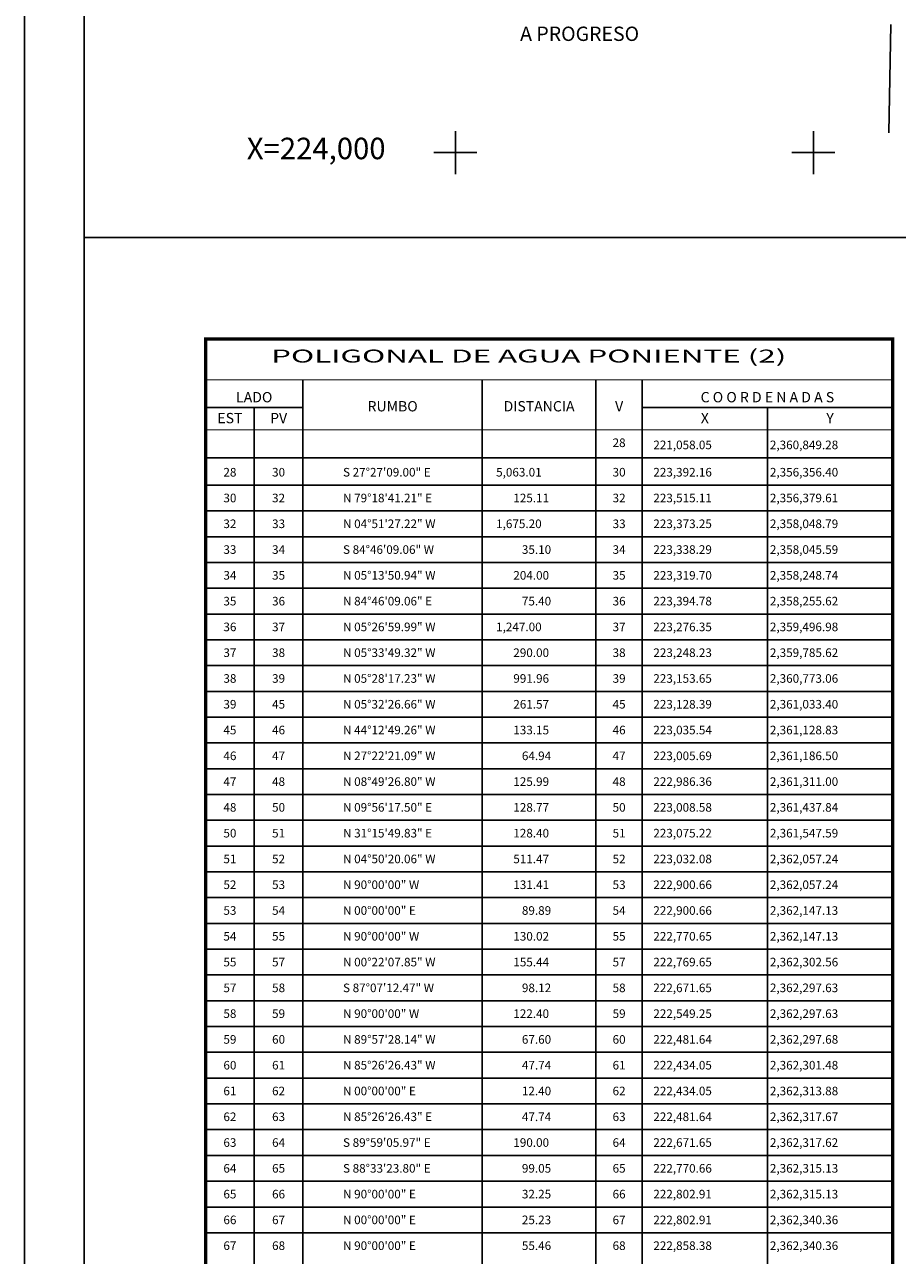
# Model space of a CAD drawing. Extents: x 2353898 to 2362898, y -227242 to -220492.
# Drawn here: x 2353898 to 2355117, y -225540 to -223821 of the extents above; entities that cross this region are included whole.
import ezdxf
from ezdxf.enums import TextEntityAlignment as Align

# ---------------------------------------------------------------- set-up
doc = ezdxf.new("R2010")
doc.units = 0
doc.linetypes.add('DASHED', pattern=[19.05, 12.7, -6.35])
doc.layers.get('0').update_dxf_attribs({"linetype": 'CONTINUOUS'})
for name, color, linetype in [('AUX', 8, 'DASHED'), ('CVL_CUADCON', 7, 'CONTINUOUS'), ('CVL_RET', 7, 'CONTINUOUS'), ('CVL_RET_TX', 7, 'CONTINUOUS'), ('MARCO', 7, 'CONTINUOUS')]:
    doc.layers.add(name, color=color, linetype=linetype)
doc.styles.add('HUECA1', font='HUECA1.shx')
doc.styles.add('MONOTXT4', font='MONOTXT4.shx')

msp = doc.modelspace()

# ---------------------------------------------------------------- linework, layer by layer
msp.add_lwpolyline([(2353981.51, -224118.757), (2358167.526, -224118.757), (2358167.526, -223738.828), (2362790.578, -223738.828)])
at = {"color": 7}
msp.add_lwpolyline([(2355108.164, -223821.282), (2355105.451, -223972.598)], dxfattribs=at)
at = {"layer": 'AUX', "color": 8, "linetype": 'Continuous'}
for p, q in [((2354151.02, -224426.143), (2355110.696, -224426.143)), ((2354151.02, -224464.279), (2355110.696, -224464.279)), ((2354151.02, -224500.279), (2355110.696, -224500.279)), ((2354151.02, -224536.279), (2355110.696, -224536.279)), ((2354151.02, -224572.279), (2355110.696, -224572.279)), ((2354151.02, -224608.279), (2355110.696, -224608.279)), ((2354151.02, -224644.279), (2355110.696, -224644.279)), ((2354151.02, -224680.279), (2355110.696, -224680.279)), ((2354151.02, -224716.279), (2355110.696, -224716.279)), ((2354151.02, -224752.279), (2355110.696, -224752.279)), ((2354151.02, -224788.279), (2355110.696, -224788.279)), ((2354151.02, -224824.279), (2355110.696, -224824.279)), ((2354151.02, -224860.279), (2355110.696, -224860.279)), ((2354151.02, -224896.279), (2355110.696, -224896.279)), ((2354151.02, -224932.279), (2355110.696, -224932.279)), ((2354151.02, -224968.279), (2355110.696, -224968.279)), ((2354151.02, -225004.279), (2355110.696, -225004.279)), ((2354151.02, -225040.279), (2355110.696, -225040.279)), ((2354151.02, -225076.279), (2355110.696, -225076.279)), ((2354151.02, -225112.279), (2355110.696, -225112.279)), ((2354151.02, -225148.279), (2355110.696, -225148.279)), ((2354151.02, -225184.279), (2355110.696, -225184.279)), ((2354151.02, -225220.279), (2355110.696, -225220.279)), ((2354151.02, -225256.279), (2355110.696, -225256.279)), ((2354151.02, -225292.279), (2355110.696, -225292.279)), ((2354151.02, -225328.279), (2355110.696, -225328.279)), ((2354151.02, -225364.279), (2355110.696, -225364.279)), ((2354151.02, -225400.279), (2355110.696, -225400.279)), ((2354151.02, -225436.279), (2355110.696, -225436.279)), ((2354151.02, -225472.279), (2355110.696, -225472.279)), ((2354151.02, -225508.279), (2355110.696, -225508.279))]:
    msp.add_line(p, q, dxfattribs=at)
at = {"layer": 'CVL_CUADCON', "color": 8, "linetype": 'Continuous'}
for p, q in [((2354286.968, -224317.267), (2354286.968, -226192.279)), ((2354537.42, -224317.267), (2354537.42, -226192.279)), ((2354696.336, -224317.267), (2354696.336, -226192.279)), ((2354760.968, -224317.267), (2354760.968, -226192.279)), ((2354151.02, -224356.003), (2354286.968, -224356.003)), ((2354218.94, -224356.003), (2354218.94, -226192.279)), ((2354760.968, -224356.003), (2355110.696, -224356.003)), ((2354935.832, -224356.003), (2354935.832, -226192.279))]:
    msp.add_line(p, q, dxfattribs=at)
at = {"layer": 'CVL_CUADCON', "color": 1, "linetype": 'Continuous', "const_width": 4.8}
msp.add_lwpolyline([(2354151.02, -224260.279), (2355110.696, -224260.279), (2355110.696, -226259.083), (2354151.02, -226259.083)], close=True, dxfattribs=at)
at = {"layer": 'CVL_CUADCON', "color": 1, "linetype": 'Continuous', "const_width": 1.8}
for points in [[(2354151.02, -224317.267), (2355110.696, -224317.267)], [(2354151.02, -224387.083), (2355110.696, -224387.083)]]:
    msp.add_lwpolyline(points, dxfattribs=at)
at = {"layer": 'CVL_RET', "color": 8, "linetype": 'Continuous'}
for p, q in [((2354500, -223970), (2354500, -224030)), ((2354500, -223970), (2354500, -224030)), ((2354500, -223970), (2354500, -224030)), ((2355000, -223970), (2355000, -224030)), ((2355000, -223970), (2355000, -224030)), ((2355000, -223970), (2355000, -224030)), ((2354530, -224000), (2354470, -224000)), ((2354530, -224000), (2354470, -224000)), ((2354530, -224000), (2354470, -224000)), ((2355030, -224000), (2354970, -224000)), ((2355030, -224000), (2354970, -224000)), ((2355030, -224000), (2354970, -224000))]:
    msp.add_line(p, q, dxfattribs=at)
at = {"layer": 'MARCO', "color": 5}
msp.add_lwpolyline([(2353898.171, -220491.717), (2362898.171, -220491.717), (2362898.171, -227241.717), (2353898.171, -227241.717)], close=True, dxfattribs=at)
at = {"layer": 'MARCO', "color": 7}
msp.add_lwpolyline([(2353981.51, -227093.991), (2362787.478, -227093.991), (2362787.478, -220600.672), (2353981.51, -220600.672)], close=True, dxfattribs=at)

# ---------------------------------------------------------------- texts
msp.add_text('A PROGRESO', height=20).set_placement((2354590.378, -223844.08))
at = {"layer": 'CVL_CUADCON', "color": 1, "style": 'HUECA1', "width": 1.373567}
msp.add_text('POLIGONAL DE AGUA PONIENTE (2)', height=18, dxfattribs=at).set_placement((2354242.541, -224293.084), (2354962.217, -224293.084), align=Align.FIT)
at = {"layer": 'CVL_CUADCON', "color": 1, "style": 'MONOTXT4'}
for s, p in [('LADO', (2354218.94, -224348.695)), ('C O O R D E N A D A S', (2354935.82, -224348.695)), ('EST', (2354184.98, -224377.927)), ('PV', (2354253.02, -224377.927)), ('X', (2354848.436, -224377.927)), ('Y', (2355023.324, -224377.927))]:
    msp.add_text(s, height=14.4, dxfattribs=at).set_placement(p, align=Align.CENTER)
for s, p in [('RUMBO', (2354412.26, -224356.039)), ('DISTANCIA', (2354616.86, -224356.039)), ('V', (2354728.7, -224356.039))]:
    msp.add_text(s, height=14.4, dxfattribs=at).set_placement(p, align=Align.MIDDLE)
at = {"layer": 'CVL_CUADCON', "color": 6, "style": 'MONOTXT4'}
for s, p in [('28', (2354728.652, -224411.143)), ('28', (2354184.98, -224452.279)), ('30', (2354252.954, -224452.279)), ('30', (2354728.652, -224452.279)), ('30', (2354184.98, -224488.279)), ('32', (2354252.954, -224488.279)), ('32', (2354728.652, -224488.279)), ('32', (2354184.98, -224524.279)), ('33', (2354252.954, -224524.279)), ('33', (2354728.652, -224524.279)), ('33', (2354184.98, -224560.279)), ('34', (2354252.954, -224560.279)), ('34', (2354728.652, -224560.279)), ('34', (2354184.98, -224596.279)), ('35', (2354252.954, -224596.279)), ('35', (2354728.652, -224596.279)), ('35', (2354184.98, -224632.279)), ('36', (2354252.954, -224632.279)), ('36', (2354728.652, -224632.279)), ('36', (2354184.98, -224668.279)), ('37', (2354252.954, -224668.279)), ('37', (2354728.652, -224668.279)), ('37', (2354184.98, -224704.279)), ('38', (2354252.954, -224704.279)), ('38', (2354728.652, -224704.279)), ('38', (2354184.98, -224740.279)), ('39', (2354252.954, -224740.279)), ('39', (2354728.652, -224740.279)), ('39', (2354184.98, -224776.279)), ('45', (2354252.954, -224776.279)), ('45', (2354728.652, -224776.279)), ('45', (2354184.98, -224812.279)), ('46', (2354252.954, -224812.279)), ('46', (2354728.652, -224812.279)), ('46', (2354184.98, -224848.279)), ('47', (2354252.954, -224848.279)), ('47', (2354728.652, -224848.279)), ('47', (2354184.98, -224884.279)), ('48', (2354252.954, -224884.279)), ('48', (2354728.652, -224884.279)), ('48', (2354184.98, -224920.279)), ('50', (2354252.954, -224920.279)), ('50', (2354728.652, -224920.279)), ('50', (2354184.98, -224956.279)), ('51', (2354252.954, -224956.279)), ('51', (2354728.652, -224956.279)), ('51', (2354184.98, -224992.279)), ('52', (2354252.954, -224992.279)), ('52', (2354728.652, -224992.279)), ('52', (2354184.98, -225028.279)), ('53', (2354252.954, -225028.279)), ('53', (2354728.652, -225028.279)), ('53', (2354184.98, -225064.279)), ('54', (2354252.954, -225064.279)), ('54', (2354728.652, -225064.279)), ('54', (2354184.98, -225100.279)), ('55', (2354252.954, -225100.279)), ('55', (2354728.652, -225100.279)), ('55', (2354184.98, -225136.279)), ('57', (2354252.954, -225136.279)), ('57', (2354728.652, -225136.279)), ('57', (2354184.98, -225172.279)), ('58', (2354252.954, -225172.279)), ('58', (2354728.652, -225172.279)), ('58', (2354184.98, -225208.279)), ('59', (2354252.954, -225208.279)), ('59', (2354728.652, -225208.279)), ('59', (2354184.98, -225244.279)), ('60', (2354252.954, -225244.279)), ('60', (2354728.652, -225244.279)), ('60', (2354184.98, -225280.279)), ('61', (2354252.954, -225280.279)), ('61', (2354728.652, -225280.279)), ('61', (2354184.98, -225316.279)), ('62', (2354252.954, -225316.279)), ('62', (2354728.652, -225316.279)), ('62', (2354184.98, -225352.279)), ('63', (2354252.954, -225352.279)), ('63', (2354728.652, -225352.279)), ('63', (2354184.98, -225388.279)), ('64', (2354252.954, -225388.279)), ('64', (2354728.652, -225388.279)), ('64', (2354184.98, -225424.279)), ('65', (2354252.954, -225424.279)), ('65', (2354728.652, -225424.279)), ('65', (2354184.98, -225460.279)), ('66', (2354252.954, -225460.279)), ('66', (2354728.652, -225460.279)), ('66', (2354184.98, -225496.279)), ('67', (2354252.954, -225496.279)), ('67', (2354728.652, -225496.279)), ('67', (2354184.98, -225532.279)), ('68', (2354252.954, -225532.279)), ('68', (2354728.652, -225532.279))]:
    msp.add_text(s, height=12, dxfattribs=at).set_placement(p, align=Align.CENTER)
for s, p in [('221,058.05', (2354776.46, -224414.143)), ('2,360,849.28', (2354939.3, -224414.143)), ('S 27%%d27\'09.00" E', (2354343.02, -224452.279)), ('5,063.01', (2354556.86, -224452.279)), ('223,392.16', (2354776.46, -224452.279)), ('2,356,356.40', (2354939.3, -224452.279)), ('N 79%%d18\'41.21" E', (2354343.02, -224488.279)), ('125.11', (2354580.86, -224488.279)), ('223,515.11', (2354776.46, -224488.279)), ('2,356,379.61', (2354939.3, -224488.279)), ('N 04%%d51\'27.22" W', (2354343.02, -224524.279)), ('1,675.20', (2354556.86, -224524.279)), ('223,373.25', (2354776.46, -224524.279)), ('2,358,048.79', (2354939.3, -224524.279)), ('S 84%%d46\'09.06" W', (2354343.02, -224560.279)), ('35.10', (2354592.86, -224560.279)), ('223,338.29', (2354776.46, -224560.279)), ('2,358,045.59', (2354939.3, -224560.279)), ('N 05%%d13\'50.94" W', (2354343.02, -224596.279)), ('204.00', (2354580.86, -224596.279)), ('223,319.70', (2354776.46, -224596.279)), ('2,358,248.74', (2354939.3, -224596.279)), ('N 84%%d46\'09.06" E', (2354343.02, -224632.279)), ('75.40', (2354592.86, -224632.279)), ('223,394.78', (2354776.46, -224632.279)), ('2,358,255.62', (2354939.3, -224632.279)), ('N 05%%d26\'59.99" W', (2354343.02, -224668.279)), ('1,247.00', (2354556.86, -224668.279)), ('223,276.35', (2354776.46, -224668.279)), ('2,359,496.98', (2354939.3, -224668.279)), ('N 05%%d33\'49.32" W', (2354343.02, -224704.279)), ('290.00', (2354580.86, -224704.279)), ('223,248.23', (2354776.46, -224704.279)), ('2,359,785.62', (2354939.3, -224704.279)), ('N 05%%d28\'17.23" W', (2354343.02, -224740.279)), ('991.96', (2354580.86, -224740.279)), ('223,153.65', (2354776.46, -224740.279)), ('2,360,773.06', (2354939.3, -224740.279)), ('N 05%%d32\'26.66" W', (2354343.02, -224776.279)), ('261.57', (2354580.86, -224776.279)), ('223,128.39', (2354776.46, -224776.279)), ('2,361,033.40', (2354939.3, -224776.279)), ('N 44%%d12\'49.26" W', (2354343.02, -224812.279)), ('133.15', (2354580.86, -224812.279)), ('223,035.54', (2354776.46, -224812.279)), ('2,361,128.83', (2354939.3, -224812.279)), ('N 27%%d22\'21.09" W', (2354343.02, -224848.279)), ('64.94', (2354592.86, -224848.279)), ('223,005.69', (2354776.46, -224848.279)), ('2,361,186.50', (2354939.3, -224848.279)), ('N 08%%d49\'26.80" W', (2354343.02, -224884.279)), ('125.99', (2354580.86, -224884.279)), ('222,986.36', (2354776.46, -224884.279)), ('2,361,311.00', (2354939.3, -224884.279)), ('N 09%%d56\'17.50" E', (2354343.02, -224920.279)), ('128.77', (2354580.86, -224920.279)), ('223,008.58', (2354776.46, -224920.279)), ('2,361,437.84', (2354939.3, -224920.279)), ('N 31%%d15\'49.83" E', (2354343.02, -224956.279)), ('128.40', (2354580.86, -224956.279)), ('223,075.22', (2354776.46, -224956.279)), ('2,361,547.59', (2354939.3, -224956.279)), ('N 04%%d50\'20.06" W', (2354343.02, -224992.279)), ('511.47', (2354580.86, -224992.279)), ('223,032.08', (2354776.46, -224992.279)), ('2,362,057.24', (2354939.3, -224992.279)), ('N 90%%d00\'00" W', (2354343.02, -225028.279)), ('131.41', (2354580.86, -225028.279)), ('222,900.66', (2354776.46, -225028.279)), ('2,362,057.24', (2354939.3, -225028.279)), ('N 00%%d00\'00" E', (2354343.02, -225064.279)), ('89.89', (2354592.86, -225064.279)), ('222,900.66', (2354776.46, -225064.279)), ('2,362,147.13', (2354939.3, -225064.279)), ('N 90%%d00\'00" W', (2354343.02, -225100.279)), ('130.02', (2354580.86, -225100.279)), ('222,770.65', (2354776.46, -225100.279)), ('2,362,147.13', (2354939.3, -225100.279)), ('N 00%%d22\'07.85" W', (2354343.02, -225136.279)), ('155.44', (2354580.86, -225136.279)), ('222,769.65', (2354776.46, -225136.279)), ('2,362,302.56', (2354939.3, -225136.279)), ('S 87%%d07\'12.47" W', (2354343.02, -225172.279)), ('98.12', (2354592.86, -225172.279)), ('222,671.65', (2354776.46, -225172.279)), ('2,362,297.63', (2354939.3, -225172.279)), ('N 90%%d00\'00" W', (2354343.02, -225208.279)), ('122.40', (2354580.86, -225208.279)), ('222,549.25', (2354776.46, -225208.279)), ('2,362,297.63', (2354939.3, -225208.279)), ('N 89%%d57\'28.14" W', (2354343.02, -225244.279)), ('67.60', (2354592.86, -225244.279)), ('222,481.64', (2354776.46, -225244.279)), ('2,362,297.68', (2354939.3, -225244.279)), ('N 85%%d26\'26.43" W', (2354343.02, -225280.279)), ('47.74', (2354592.86, -225280.279)), ('222,434.05', (2354776.46, -225280.279)), ('2,362,301.48', (2354939.3, -225280.279)), ('N 00%%d00\'00" E', (2354343.02, -225316.279)), ('12.40', (2354592.86, -225316.279)), ('222,434.05', (2354776.46, -225316.279)), ('2,362,313.88', (2354939.3, -225316.279)), ('N 85%%d26\'26.43" E', (2354343.02, -225352.279)), ('47.74', (2354592.86, -225352.279)), ('222,481.64', (2354776.46, -225352.279)), ('2,362,317.67', (2354939.3, -225352.279)), ('S 89%%d59\'05.97" E', (2354343.02, -225388.279)), ('190.00', (2354580.86, -225388.279)), ('222,671.65', (2354776.46, -225388.279)), ('2,362,317.62', (2354939.3, -225388.279)), ('S 88%%d33\'23.80" E', (2354343.02, -225424.279)), ('99.05', (2354592.86, -225424.279)), ('222,770.66', (2354776.46, -225424.279)), ('2,362,315.13', (2354939.3, -225424.279)), ('N 90%%d00\'00" E', (2354343.02, -225460.279)), ('32.25', (2354592.86, -225460.279)), ('222,802.91', (2354776.46, -225460.279)), ('2,362,315.13', (2354939.3, -225460.279)), ('N 00%%d00\'00" E', (2354343.02, -225496.279)), ('25.23', (2354592.86, -225496.279)), ('222,802.91', (2354776.46, -225496.279)), ('2,362,340.36', (2354939.3, -225496.279)), ('N 90%%d00\'00" E', (2354343.02, -225532.279)), ('55.46', (2354592.86, -225532.279)), ('222,858.38', (2354776.46, -225532.279)), ('2,362,340.36', (2354939.3, -225532.279))]:
    msp.add_text(s, height=12, dxfattribs=at).set_placement(p)
at = {"layer": 'CVL_RET_TX', "color": 9, "style": 'MONOTXT4'}
msp.add_text('X=224,000', height=30, dxfattribs=at).set_placement((2354402.4, -223994.213), align=Align.MIDDLE_RIGHT)

doc.saveas('drawing.dxf')
